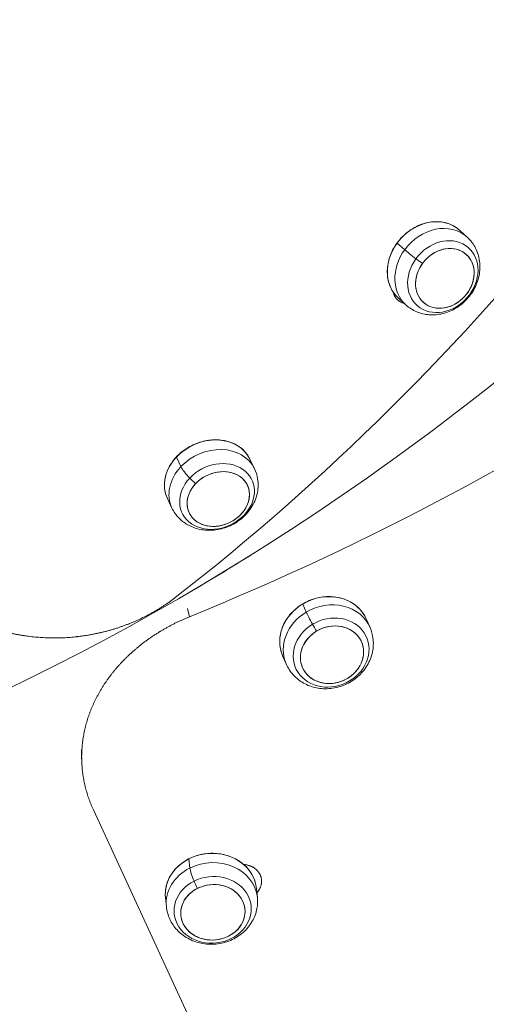
# Model space of a CAD drawing. Units: millimetres. Extents: x -21862 to -3150, y 3699 to 17198.
# Drawn here: x -14768 to -14630, y 11083 to 11374 of the extents above; entities that cross this region are included whole.
import ezdxf

# ---------------------------------------------------------------- set-up
doc = ezdxf.new("R2010")
doc.units = ezdxf.units.MM
doc.styles.get("Standard").update_dxf_attribs({"font": 'arial.ttf'})
doc.dimstyles.get("Standard").update_dxf_attribs({"dimtxt": 0.18, "dimasz": 0.18, "dimexe": 0.18, "dimexo": 0.0625, "dimgap": 0.09, "dimtad": 0, "dimtih": 1, "dimtoh": 1, "dimdec": 4, "dimzin": 0, "dimdsep": 46, "dimtxsty": 'Standard', "dimcen": 0.09, "dimadec": 0, "dimazin": 0, "dimtfac": 1, "dimtdec": 4, "dimtofl": 0, "dimtmove": 0, "dimatfit": 3, "dimfxl": 1, "dimtolj": 1, "dimtzin": 0, "dimarcsym": 0})

# ---------------------------------------------------------------- blocks, each defined once
blk = doc.blocks.new('*D11')
at = {"color": 0, "lineweight": -2, "transparency": 16777216}
for p, q in [((-19096.07, 16630.82), (-19096.07, 16691)), ((-18976.07, 16690.82), (-3288.29, 16690.82)), ((-3168.29, 16630.82), (-3168.29, 16691))]:
    blk.add_line(p, q, dxfattribs=at)
at = {"color": 0, "transparency": 16777216}
for points in [[(-18976.07, 16710.82), (-18976.07, 16670.82), (-19096.07, 16690.82)], [(-3288.29, 16710.82), (-3288.29, 16670.82), (-3168.29, 16690.82)]]:
    blk.add_solid(points, dxfattribs=at)
at = {"layer": 'Defpoints', "color": 0, "transparency": 16777216}
for p in [(-3168.29, 16690.82), (-3168.29, 14144.11), (-19096.07, 10925.02)]:
    blk.add_point(p, dxfattribs=at)
at = {"color": 0, "lineweight": 15, "transparency": 16777216, "insert": (-11132.18, 16935.05), "char_height": 400, "attachment_point": 5}
blk.add_mtext('\\A1;1600', dxfattribs=at)
blk = doc.blocks.new('*D12')
at = {"color": 0, "lineweight": -2, "transparency": 16777216}
for p, q in [((-21295.12, 15233.3), (-21355.3, 15233.3)), ((-21355.12, 15113.3), (-21355.12, 3818.82)), ((-21295.12, 3698.82), (-21355.3, 3698.82))]:
    blk.add_line(p, q, dxfattribs=at)
at = {"color": 0, "transparency": 16777216}
for points in [[(-21375.12, 15113.3), (-21335.12, 15113.3), (-21355.12, 15233.3)], [(-21375.12, 3818.82), (-21335.12, 3818.82), (-21355.12, 3698.82)]]:
    blk.add_solid(points, dxfattribs=at)
at = {"layer": 'Defpoints', "color": 0, "transparency": 16777216}
for p in [(-18998.42, 15233.3), (-21355.12, 3698.82), (-12541.66, 3698.82)]:
    blk.add_point(p, dxfattribs=at)
at = {"color": 0, "lineweight": 15, "transparency": 16777216, "insert": (-21599.35, 9466.06), "char_height": 400, "attachment_point": 5, "rotation": 90}
blk.add_mtext('\\A1;1155', dxfattribs=at)

msp = doc.modelspace()

# ---------------------------------------------------------------- linework, layer by layer
at = {"color": 0, "linetype": 'Continuous', "lineweight": 0}
for p, q in [((-14637.93, 11312.04), (-14635.72, 11310.06)), ((-14654.11, 11306.25), (-14656.32, 11308.23)), ((-14655.92, 11291.91), (-14653.71, 11289.93)), ((-14720.17, 11242.22), (-14721.52, 11245.04)), ((-14699.81, 11244.43), (-14698.46, 11241.6)), ((-14724.18, 11232.82), (-14722.83, 11229.99)), ((-14683.17, 11199.26), (-14684.21, 11201.66)), ((-14718.24, 11200.3), (-14717.66, 11197.9)), ((-14665.36, 11197.1), (-14664.32, 11194.7)), ((-14690.14, 11186.39), (-14689.1, 11183.99)), ((-14746.03, 11140.92), (-14683.75, 11006.07)), ((-14717.53, 11123.71), (-14717.8, 11126.42)), ((-14697.88, 11117.72), (-14697.61, 11115)), ((-14724.74, 11115.04), (-14724.47, 11112.33))]:
    msp.add_line(p, q, dxfattribs=at)
at = {"color": 0, "linetype": 'Continuous', "lineweight": 0, "extrusion": (1.79179e-16, 2.62657e-16, -1)}
msp.add_ellipse((-14963.46, 11587.44), major_axis=(-271.04, -297.57), ratio=0.552382, start_param=-2.11219, end_param=-1.265256, dxfattribs=at)
at = {"color": 0, "linetype": 'Continuous', "lineweight": 0}
for centre, major_axis, ratio, start_param, end_param in [((-14797.06, 11435.88), (271.04, 297.57), 0.552382, -1.876337, -1.029403), ((-14644.71, 11300), (8.99, 10.06), 0.83358, 0, 1.689737), ((-14642.25, 11297.8), (6.33, 7.08), 0.83358, -4.593448613397989, 1.689736693781598), ((-14644.71, 11300), (-8.99, -10.06), 0.83358, -1.451856, 0), ((-14642.25, 11297.8), (-6.33, -7.08), 0.83358, -5.801938617340102, 0.4812466898394843), ((-14776.53, 11417.18), (-325.35, -238.38), 0.520134, 1.431291, 1.790757), ((-14710.65, 11235.8), (12.18, 5.81), 0.813193, 0, 2.017974), ((-14710.65, 11235.8), (-12.18, -5.81), 0.813193, -1.123618, 0), ((-14709.15, 11232.66), (-8.58, -4.09), 0.813193, -5.473701, 0.809484), ((-14709.15, 11232.66), (8.58, 4.09), 0.813193, -4.265211, 2.017974), ((-14776.53, 11417.18), (-325.35, -238.38), 0.520134, 1.376364, 1.431291), ((-14676.71, 11189.35), (12.39, 5.35), 0.873711, 0, 1.719202), ((-14676.71, 11189.35), (-12.39, -5.35), 0.873711, -1.422391, 0), ((-14675.56, 11186.68), (8.72, 3.77), 0.873711, -4.563983, 1.719202), ((-14675.56, 11186.68), (-8.72, -3.77), 0.873711, -5.772473, 0.510712), ((-14711.04, 11113.67), (13.43, 1.34), 0.861631, 0, 1.987687), ((-14711.04, 11113.67), (-13.43, -1.34), 0.861631, -1.153905, 0), ((-14710.74, 11110.65), (-9.45, -0.94), 0.861631, -5.503988, 0.779197), ((-14710.74, 11110.65), (9.45, 0.94), 0.861631, -4.295498, 1.987687)]:
    msp.add_ellipse(centre, major_axis=major_axis, ratio=ratio, start_param=start_param, end_param=end_param, dxfattribs=at)
at = {"color": 0, "linetype": 'Continuous', "lineweight": 0, "extrusion": (1.97724e-16, 2.9413e-16, -1)}
msp.add_ellipse((-14764.41, 11390.94), major_axis=(-365.41, -168.76), ratio=0.486331, start_param=-2.32195, end_param=-1.475016, dxfattribs=at)
at = {"color": 0, "linetype": 'Continuous', "lineweight": 0, "extrusion": (2.32728e-16, 2.07792e-16, -1)}
msp.add_ellipse((-14646.93, 11301.98), major_axis=(8.99, 10.06), ratio=0.83358, start_param=-1.689737, end_param=0, dxfattribs=at)
at = {"color": 0, "linetype": 'Continuous', "lineweight": 0, "extrusion": (2.05943e-16, 2.30438e-16, -1)}
msp.add_ellipse((-14646.93, 11301.98), major_axis=(-8.99, -10.06), ratio=0.83358, start_param=0, end_param=1.451856, dxfattribs=at)
at = {"color": 0, "linetype": 'Continuous', "lineweight": 0, "extrusion": (0, 0, -1)}
msp.add_ellipse((-14656.15, 11308.11), major_axis=(-0.202, 0.147), ratio=0.065548, start_param=-0.581979, end_param=0, dxfattribs=at)
at = {"color": 0, "linetype": 'Continuous', "lineweight": 0, "extrusion": (1.73002e-16, 2.60105e-16, -1)}
msp.add_ellipse((-14642.84, 11298.32), major_axis=(7.6, 8.51), ratio=0.83358, start_param=-1.689736693781599, end_param=4.593448613397987, dxfattribs=at)
at = {"color": 0, "linetype": 'Continuous', "lineweight": 0, "extrusion": (-6.41666e-18, -3.99488e-17, -1)}
msp.add_ellipse((-14649.93, 11303.47), major_axis=(-4.85, 3.54), ratio=0.065548, start_param=-1.442709, end_param=-0.581979, dxfattribs=at)
at = {"color": 0, "linetype": 'Continuous', "lineweight": 0, "extrusion": (1.71007e-16, 2.90206e-16, -1)}
for start_param, end_param in [(-1.790757, -1.431291), (-1.431291, -0.1042)]:
    msp.add_ellipse((-14776.53, 11417.18), major_axis=(-325.35, -238.38), ratio=0.520134, start_param=start_param, end_param=end_param, dxfattribs=at)
at = {"color": 0, "linetype": 'Continuous', "lineweight": 0, "extrusion": (2.6554e-17, -1.47288e-17, -1)}
msp.add_ellipse((-14648.31, 11303.21), major_axis=(-14.14, 10.31), ratio=0.065548, start_param=-1.57894, end_param=-1.442709, dxfattribs=at)
at = {"color": 0, "linetype": 'Continuous', "lineweight": 0, "extrusion": (2.30395e-16, 2.03376e-16, -1)}
msp.add_ellipse((-14711.99, 11238.62), major_axis=(12.18, 5.81), ratio=0.813193, start_param=-2.017974, end_param=0, dxfattribs=at)
at = {"color": 0, "linetype": 'Continuous', "lineweight": 0, "extrusion": (2.22225e-16, 1.95519e-16, -1)}
msp.add_ellipse((-14711.99, 11238.62), major_axis=(-12.18, -5.81), ratio=0.813193, start_param=0, end_param=1.123618, dxfattribs=at)
at = {"color": 0, "linetype": 'Continuous', "lineweight": 0, "extrusion": (1.8227e-16, 2.7028e-16, -1)}
msp.add_ellipse((-14709.51, 11233.41), major_axis=(10.3, 4.91), ratio=0.813193, start_param=-2.017974, end_param=4.265211, dxfattribs=at)
at = {"color": 0, "linetype": 'Continuous', "lineweight": 0, "extrusion": (2.09962e-16, 3.11344e-16, -1)}
msp.add_ellipse((-14721.34, 11244.93), major_axis=(-0.182, 0.171), ratio=0.251667, start_param=-0.573075, end_param=0, dxfattribs=at)
at = {"color": 0, "linetype": 'Continuous', "lineweight": 0, "extrusion": (4.07268e-16, 4.30652e-16, -1)}
msp.add_ellipse((-14715.94, 11239.37), major_axis=(-4.37, 4.11), ratio=0.251667, start_param=-1.433805, end_param=-0.573075, dxfattribs=at)
at = {"color": 0, "linetype": 'Continuous', "lineweight": 0, "extrusion": (-6.26684e-18, 5.92467e-18, -1)}
msp.add_ellipse((-14712.83, 11240.38), major_axis=(-12.75, 11.98), ratio=0.251667, start_param=-1.570036, end_param=-1.433805, dxfattribs=at)
at = {"color": 0, "linetype": 'Continuous', "lineweight": 0, "extrusion": (2.10478e-16, 2.26712e-16, -1)}
msp.add_ellipse((-14677.75, 11191.75), major_axis=(12.39, 5.35), ratio=0.873711, start_param=-1.719202, end_param=0, dxfattribs=at)
at = {"color": 0, "linetype": 'Continuous', "lineweight": 0, "extrusion": (1.97367e-16, 2.49404e-16, -1)}
msp.add_ellipse((-14677.75, 11191.75), major_axis=(-12.39, -5.35), ratio=0.873711, start_param=0, end_param=1.422391, dxfattribs=at)
at = {"color": 0, "linetype": 'Continuous', "lineweight": 0, "extrusion": (7.8918e-16, 5.89708e-16, -1)}
msp.add_ellipse((-14684.09, 11201.48), major_axis=(-0.128, 0.215), ratio=0.071926, start_param=-0.503332, end_param=0, dxfattribs=at)
at = {"color": 0, "linetype": 'Continuous', "lineweight": 0, "extrusion": (1.99924e-16, 2.36239e-16, -1)}
msp.add_ellipse((-14675.83, 11187.32), major_axis=(10.47, 4.53), ratio=0.873711, start_param=-1.719202, end_param=4.563983, dxfattribs=at)
at = {"color": 0, "linetype": 'Continuous', "lineweight": 0, "extrusion": (2.16444e-16, 2.55625e-16, -1)}
msp.add_ellipse((-14680.3, 11194.86), major_axis=(-3.07, 5.15), ratio=0.071926, start_param=-1.364062, end_param=-0.503332, dxfattribs=at)
at = {"color": 0, "linetype": 'Continuous', "lineweight": 0, "extrusion": (2.93213e-17, 1.20651e-16, -1)}
msp.add_ellipse((-14678.4, 11193.24), major_axis=(-8.96, 15.03), ratio=0.071926, start_param=-1.500293, end_param=-1.364062, dxfattribs=at)
at = {"color": 0, "linetype": 'Continuous', "lineweight": 0, "extrusion": (2.22233e-16, 2.32141e-16, -1)}
msp.add_ellipse((-14711.31, 11116.38), major_axis=(13.43, 1.34), ratio=0.861631, start_param=-1.987687, end_param=0, dxfattribs=at)
at = {"color": 0, "linetype": 'Continuous', "lineweight": 0, "extrusion": (2.03385e-16, 2.50491e-16, -1)}
msp.add_ellipse((-14711.31, 11116.38), major_axis=(-13.43, -1.34), ratio=0.861631, start_param=0, end_param=1.153905, dxfattribs=at)
at = {"color": 0, "linetype": 'Continuous', "lineweight": 0, "extrusion": (2.65443e-16, 2.46236e-16, -1)}
msp.add_ellipse((-14717.68, 11126.23), major_axis=(-0.112, 0.224), ratio=0.205511, start_param=-0.494041, end_param=0, dxfattribs=at)
at = {"color": 0, "linetype": 'Continuous', "lineweight": 0, "extrusion": (1.95706e-16, 2.31188e-16, -1)}
msp.add_ellipse((-14710.81, 11111.37), major_axis=(11.35, 1.13), ratio=0.861631, start_param=-1.987687, end_param=4.295498, dxfattribs=at)
at = {"color": 0, "linetype": 'Continuous', "lineweight": 0, "extrusion": (5.507e-17, 1.48781e-16, -1)}
msp.add_ellipse((-14714.64, 11119.24), major_axis=(-2.68, 5.37), ratio=0.205511, start_param=-1.354771, end_param=-0.494041, dxfattribs=at)
at = {"color": 0, "linetype": 'Continuous', "lineweight": 0, "extrusion": (-1.12954e-17, 1.21621e-16, -1)}
msp.add_ellipse((-14711.48, 11118.07), major_axis=(-7.83, 15.65), ratio=0.205511, start_param=-1.491002, end_param=-1.354771, dxfattribs=at)
at = {"color": 0, "linetype": 'Continuous', "lineweight": 0}
for points, knots in [([(-14637.93, 11312.04), (-14638.83, 11312.84), (-14639.87, 11313.47), (-14642.17, 11314.32), (-14643.42, 11314.54), (-14646, 11314.55), (-14647.33, 11314.34), (-14649.94, 11313.51), (-14651.21, 11312.88), (-14653.57, 11311.29), (-14654.65, 11310.32), (-14656.52, 11308.13), (-14657.31, 11306.91), (-14658.5, 11304.34), (-14658.91, 11302.99), (-14659.3, 11300.3), (-14659.29, 11298.96), (-14658.84, 11296.44), (-14658.41, 11295.25), (-14657.28, 11293.34), (-14656.65, 11292.57), (-14655.92, 11291.91)], [1.451856, 1.451856, 1.451856, 1.451856, 1.769298, 1.769298, 2.087618, 2.087618, 2.407536, 2.407536, 2.728521, 2.728521, 3.04994, 3.04994, 3.371451, 3.371451, 3.692827, 3.692827, 4.013681, 4.013681, 4.333338, 4.333338, 4.593449, 4.593449, 4.593449, 4.593449]), ([(-14653.71, 11289.93), (-14652.77, 11289.1), (-14651.7, 11288.43), (-14649.38, 11287.45), (-14648.14, 11287.16), (-14645.56, 11286.96), (-14644.23, 11287.08), (-14641.58, 11287.71), (-14640.27, 11288.25), (-14637.81, 11289.71), (-14636.67, 11290.64), (-14634.68, 11292.82), (-14633.84, 11294.07), (-14632.58, 11296.75), (-14632.16, 11298.18), (-14631.81, 11301.07), (-14631.86, 11302.51), (-14632.46, 11305.23), (-14632.96, 11306.5), (-14634.25, 11308.54), (-14634.93, 11309.36), (-14635.72, 11310.06)], [4.593449, 4.593449, 4.593449, 4.593449, 4.872557, 4.872557, 5.159811, 5.159811, 5.468138, 5.468138, 5.801342, 5.801342, 6.152134, 6.152134, 6.508865, 6.508865, 6.860264, 6.860264, 7.193475, 7.193475, 7.499724, 7.499724, 7.735041, 7.735041, 7.735041, 7.735041]), ([(-14654.28, 11290.45), (-14654.28, 11290.45), (-14654.29, 11290.45), (-14654.29, 11290.45), (-14654.36, 11290.47), (-14654.43, 11290.49), (-14654.51, 11290.51), (-14654.53, 11290.51), (-14654.55, 11290.52), (-14654.58, 11290.53), (-14654.67, 11290.56), (-14654.76, 11290.59), (-14654.85, 11290.63), (-14654.95, 11290.66), (-14655.04, 11290.7), (-14655.12, 11290.74), (-14655.21, 11290.78), (-14655.3, 11290.82), (-14655.38, 11290.87), (-14655.47, 11290.92), (-14655.55, 11290.97), (-14655.63, 11291.02), (-14655.71, 11291.07), (-14655.79, 11291.12), (-14655.87, 11291.18), (-14655.95, 11291.24), (-14656.02, 11291.3), (-14656.09, 11291.36), (-14656.14, 11291.4), (-14656.18, 11291.44), (-14656.23, 11291.48), (-14656.25, 11291.5), (-14656.28, 11291.53), (-14656.3, 11291.55), (-14656.37, 11291.62), (-14656.44, 11291.69), (-14656.5, 11291.76), (-14656.56, 11291.83), (-14656.63, 11291.9), (-14656.68, 11291.98), (-14656.74, 11292.05), (-14656.8, 11292.13), (-14656.85, 11292.21), (-14656.91, 11292.29), (-14656.96, 11292.37), (-14657, 11292.45), (-14657.05, 11292.54), (-14657.1, 11292.62), (-14657.14, 11292.71), (-14657.18, 11292.79), (-14657.22, 11292.88), (-14657.26, 11292.97), (-14657.27, 11293), (-14657.28, 11293.03), (-14657.29, 11293.05), (-14657.32, 11293.12), (-14657.34, 11293.18), (-14657.36, 11293.25), (-14657.39, 11293.34), (-14657.42, 11293.44), (-14657.45, 11293.53), (-14657.47, 11293.6), (-14657.48, 11293.66), (-14657.5, 11293.73)], [0.6878802, 0.6878802, 0.6878802, 0.6878802, 0.6889981, 0.6889981, 0.6889981, 0.7146193, 0.7146193, 0.7146193, 0.7232385, 0.7232385, 0.7232385, 0.757532, 0.757532, 0.757532, 0.7918866, 0.7918866, 0.7918866, 0.8262566, 0.8262566, 0.8262566, 0.8606074, 0.8606074, 0.8606074, 0.8949149, 0.8949149, 0.8949149, 0.9291651, 0.9291651, 0.9291651, 0.9510434, 0.9510434, 0.9510434, 0.9633595, 0.9633595, 0.9633595, 0.9975908, 0.9975908, 0.9975908, 1.0318805, 1.0318805, 1.0318805, 1.0662161, 1.0662161, 1.0662161, 1.1005752, 1.1005752, 1.1005752, 1.1349245, 1.1349245, 1.1349245, 1.1692197, 1.1692197, 1.1692197, 1.1791296, 1.1791296, 1.1791296, 1.2034611, 1.2034611, 1.2034611, 1.2377655, 1.2377655, 1.2377655, 1.2612681, 1.2612681, 1.2612681, 1.2612681]), ([(-14699.81, 11244.43), (-14700.31, 11245.48), (-14701.02, 11246.44), (-14702.79, 11248.06), (-14703.84, 11248.73), (-14706.2, 11249.69), (-14707.5, 11249.99), (-14710.2, 11250.2), (-14711.61, 11250.11), (-14714.4, 11249.54), (-14715.77, 11249.06), (-14718.35, 11247.76), (-14719.55, 11246.95), (-14721.65, 11245.05), (-14722.55, 11243.98), (-14723.97, 11241.69), (-14724.48, 11240.47), (-14725.07, 11238.01), (-14725.14, 11236.77), (-14724.86, 11234.61), (-14724.59, 11233.68), (-14724.18, 11232.82)], [1.123618, 1.123618, 1.123618, 1.123618, 1.440639, 1.440639, 1.758745, 1.758745, 2.078734, 2.078734, 2.399875, 2.399875, 2.721434, 2.721434, 3.043071, 3.043071, 3.364592, 3.364592, 3.685601, 3.685601, 4.005295, 4.005295, 4.265211, 4.265211, 4.265211, 4.265211]), ([(-14722.83, 11229.99), (-14722.3, 11228.88), (-14721.58, 11227.87), (-14719.85, 11226.11), (-14718.83, 11225.37), (-14716.57, 11224.21), (-14715.31, 11223.81), (-14712.64, 11223.37), (-14711.23, 11223.37), (-14708.4, 11223.75), (-14706.98, 11224.17), (-14704.3, 11225.4), (-14703.03, 11226.22), (-14700.82, 11228.19), (-14699.86, 11229.34), (-14698.39, 11231.86), (-14697.87, 11233.21), (-14697.35, 11235.93), (-14697.32, 11237.3), (-14697.7, 11239.66), (-14698.01, 11240.66), (-14698.46, 11241.6)], [4.265211, 4.265211, 4.265211, 4.265211, 4.538734, 4.538734, 4.82141, 4.82141, 5.127962, 5.127962, 5.462879, 5.462879, 5.817451, 5.817451, 6.178478, 6.178478, 6.534127, 6.534127, 6.869836, 6.869836, 7.174529, 7.174529, 7.406804, 7.406804, 7.406804, 7.406804]), ([(-14791.63, 11203.7), (-14791.42, 11203.52), (-14791.21, 11203.33), (-14791, 11203.15), (-14790.8, 11202.97), (-14790.58, 11202.79), (-14790.37, 11202.61), (-14790.15, 11202.43), (-14789.94, 11202.25), (-14789.72, 11202.08), (-14789.5, 11201.9), (-14789.28, 11201.73), (-14789.05, 11201.56), (-14788.83, 11201.39), (-14788.6, 11201.22), (-14788.37, 11201.05), (-14788.14, 11200.88), (-14787.91, 11200.71), (-14787.68, 11200.55), (-14787.44, 11200.38), (-14787.21, 11200.22), (-14786.97, 11200.06), (-14786.73, 11199.9), (-14786.49, 11199.74), (-14786.25, 11199.59), (-14786, 11199.43), (-14785.76, 11199.28), (-14785.51, 11199.12), (-14785.34, 11199.02), (-14785.18, 11198.92), (-14785.01, 11198.82), (-14784.93, 11198.77), (-14784.85, 11198.72), (-14784.76, 11198.67), (-14784.51, 11198.53), (-14784.26, 11198.38), (-14784, 11198.24), (-14783.75, 11198.09), (-14783.49, 11197.95), (-14783.23, 11197.81), (-14782.97, 11197.67), (-14782.71, 11197.53), (-14782.44, 11197.4), (-14782.18, 11197.26), (-14781.91, 11197.13), (-14781.64, 11197), (-14781.38, 11196.86), (-14781.11, 11196.74), (-14780.83, 11196.61), (-14780.56, 11196.48), (-14780.29, 11196.36), (-14780.01, 11196.23), (-14779.74, 11196.11), (-14779.46, 11195.99), (-14779.18, 11195.87), (-14778.9, 11195.76), (-14778.62, 11195.64), (-14778.34, 11195.53), (-14778.06, 11195.41), (-14777.77, 11195.3), (-14777.48, 11195.19), (-14777.2, 11195.09), (-14776.91, 11194.98), (-14776.62, 11194.88), (-14776.33, 11194.77), (-14776.04, 11194.67), (-14775.75, 11194.57), (-14775.46, 11194.47), (-14775.16, 11194.37), (-14774.87, 11194.28), (-14774.57, 11194.19), (-14774.28, 11194.09), (-14773.98, 11194), (-14773.68, 11193.91), (-14773.38, 11193.83), (-14773.08, 11193.74), (-14772.78, 11193.66), (-14772.48, 11193.58), (-14772.17, 11193.5), (-14771.87, 11193.42), (-14771.56, 11193.34), (-14771.26, 11193.26), (-14770.95, 11193.19), (-14770.64, 11193.12), (-14770.33, 11193.05), (-14770.03, 11192.98), (-14769.72, 11192.91), (-14769.41, 11192.85), (-14769.27, 11192.82), (-14769.13, 11192.79), (-14768.99, 11192.76), (-14768.82, 11192.73), (-14768.64, 11192.69), (-14768.47, 11192.66), (-14768.16, 11192.6), (-14767.84, 11192.54), (-14767.53, 11192.49), (-14767.21, 11192.43), (-14766.9, 11192.38), (-14766.58, 11192.33), (-14766.26, 11192.28), (-14765.94, 11192.24), (-14765.62, 11192.19), (-14765.31, 11192.15), (-14764.99, 11192.11), (-14764.67, 11192.07), (-14764.35, 11192.03), (-14764.02, 11191.99), (-14763.7, 11191.96), (-14763.38, 11191.92), (-14763.06, 11191.89), (-14762.73, 11191.86), (-14762.41, 11191.84), (-14762.09, 11191.81), (-14761.76, 11191.79), (-14761.44, 11191.76), (-14761.11, 11191.74), (-14760.79, 11191.73), (-14760.46, 11191.71), (-14760.13, 11191.69), (-14759.81, 11191.68), (-14759.48, 11191.67), (-14759.15, 11191.66), (-14758.83, 11191.65), (-14758.5, 11191.65), (-14758.17, 11191.64), (-14757.84, 11191.64), (-14757.51, 11191.64), (-14757.19, 11191.64), (-14756.86, 11191.64), (-14756.53, 11191.65), (-14756.2, 11191.65), (-14755.87, 11191.66), (-14755.54, 11191.67), (-14755.21, 11191.68), (-14754.88, 11191.7), (-14754.55, 11191.71), (-14754.22, 11191.73), (-14753.89, 11191.75), (-14753.56, 11191.77), (-14753.23, 11191.79), (-14752.9, 11191.82), (-14752.57, 11191.85), (-14752.24, 11191.87), (-14751.91, 11191.91), (-14751.58, 11191.94), (-14751.25, 11191.97), (-14750.92, 11192.01), (-14750.84, 11192.02), (-14750.77, 11192.03), (-14750.69, 11192.03), (-14750.44, 11192.06), (-14750.18, 11192.09), (-14749.93, 11192.13), (-14749.6, 11192.17), (-14749.27, 11192.21), (-14748.95, 11192.26), (-14748.62, 11192.31), (-14748.29, 11192.36), (-14747.96, 11192.41), (-14747.63, 11192.46), (-14747.3, 11192.52), (-14746.98, 11192.58), (-14746.65, 11192.64), (-14746.32, 11192.7), (-14745.99, 11192.76), (-14745.67, 11192.83), (-14745.34, 11192.89), (-14745.02, 11192.96), (-14744.69, 11193.03), (-14744.37, 11193.1), (-14744.04, 11193.18), (-14743.72, 11193.25), (-14743.39, 11193.33), (-14743.07, 11193.41), (-14742.75, 11193.49), (-14742.42, 11193.57), (-14742.1, 11193.66), (-14741.78, 11193.74), (-14741.46, 11193.83), (-14741.14, 11193.92), (-14740.82, 11194.01), (-14740.5, 11194.11), (-14740.18, 11194.2), (-14739.86, 11194.3), (-14739.54, 11194.4), (-14739.23, 11194.5), (-14738.91, 11194.6), (-14738.59, 11194.71), (-14738.28, 11194.81), (-14737.96, 11194.92), (-14737.65, 11195.03), (-14737.34, 11195.14), (-14737.03, 11195.25), (-14736.71, 11195.37), (-14736.4, 11195.49), (-14736.09, 11195.6), (-14735.78, 11195.72), (-14735.47, 11195.85), (-14735.4, 11195.88), (-14735.32, 11195.91), (-14735.25, 11195.94), (-14735.01, 11196.03), (-14734.78, 11196.12), (-14734.55, 11196.22), (-14734.25, 11196.35), (-14733.94, 11196.48), (-14733.64, 11196.61), (-14733.34, 11196.74), (-14733.03, 11196.88), (-14732.73, 11197.02), (-14732.43, 11197.15), (-14732.13, 11197.29), (-14731.84, 11197.44), (-14731.54, 11197.58), (-14731.24, 11197.72), (-14730.95, 11197.87), (-14730.65, 11198.02), (-14730.36, 11198.17), (-14730.07, 11198.32), (-14729.77, 11198.47), (-14729.48, 11198.63), (-14729.2, 11198.79), (-14728.91, 11198.94), (-14728.62, 11199.1), (-14728.33, 11199.27), (-14728.05, 11199.43), (-14727.77, 11199.59), (-14727.48, 11199.76), (-14727.2, 11199.92), (-14726.92, 11200.09), (-14726.64, 11200.27), (-14726.36, 11200.44), (-14726.09, 11200.61), (-14725.81, 11200.79), (-14725.54, 11200.96), (-14725.26, 11201.14), (-14724.99, 11201.32), (-14724.72, 11201.5), (-14724.45, 11201.68), (-14724.19, 11201.87), (-14723.92, 11202.05), (-14723.65, 11202.24), (-14723.39, 11202.43), (-14723.13, 11202.62), (-14722.87, 11202.81), (-14722.61, 11203), (-14722.35, 11203.2), (-14722.09, 11203.39), (-14721.83, 11203.59)], [0, 0, 0, 0, 0.09943, 0.09943, 0.09943, 0.198894, 0.198894, 0.198894, 0.298383, 0.298383, 0.298383, 0.397889, 0.397889, 0.397889, 0.497403, 0.497403, 0.497403, 0.596915, 0.596915, 0.596915, 0.696415, 0.696415, 0.696415, 0.795891, 0.795891, 0.795891, 0.895331, 0.895331, 0.895331, 0.962444, 0.962444, 0.962444, 0.994728, 0.994728, 0.994728, 1.094159, 1.094159, 1.094159, 1.193655, 1.193655, 1.193655, 1.293215, 1.293215, 1.293215, 1.392839, 1.392839, 1.392839, 1.492525, 1.492525, 1.492525, 1.59227, 1.59227, 1.59227, 1.692068, 1.692068, 1.692068, 1.791912, 1.791912, 1.791912, 1.891794, 1.891794, 1.891794, 1.991704, 1.991704, 1.991704, 2.091631, 2.091631, 2.091631, 2.191563, 2.191563, 2.191563, 2.291486, 2.291486, 2.291486, 2.391386, 2.391386, 2.391386, 2.491246, 2.491246, 2.491246, 2.591052, 2.591052, 2.591052, 2.690785, 2.690785, 2.690785, 2.790428, 2.790428, 2.790428, 2.834781, 2.834781, 2.834781, 2.889995, 2.889995, 2.889995, 2.98963, 2.98963, 2.98963, 3.08935, 3.08935, 3.08935, 3.189147, 3.189147, 3.189147, 3.289015, 3.289015, 3.289015, 3.388946, 3.388946, 3.388946, 3.488931, 3.488931, 3.488931, 3.588961, 3.588961, 3.588961, 3.689027, 3.689027, 3.689027, 3.78912, 3.78912, 3.78912, 3.889228, 3.889228, 3.889228, 3.98934, 3.98934, 3.98934, 4.089447, 4.089447, 4.089447, 4.189536, 4.189536, 4.189536, 4.289596, 4.289596, 4.289596, 4.389615, 4.389615, 4.389615, 4.489582, 4.489582, 4.489582, 4.589484, 4.589484, 4.589484, 4.689311, 4.689311, 4.689311, 4.712683, 4.712683, 4.712683, 4.789103, 4.789103, 4.789103, 4.888977, 4.888977, 4.888977, 4.988927, 4.988927, 4.988927, 5.088941, 5.088941, 5.088941, 5.189008, 5.189008, 5.189008, 5.289116, 5.289116, 5.289116, 5.389256, 5.389256, 5.389256, 5.489416, 5.489416, 5.489416, 5.589585, 5.589585, 5.589585, 5.689753, 5.689753, 5.689753, 5.789911, 5.789911, 5.789911, 5.890047, 5.890047, 5.890047, 5.990154, 5.990154, 5.990154, 6.09022, 6.09022, 6.09022, 6.190239, 6.190239, 6.190239, 6.2902, 6.2902, 6.2902, 6.314849, 6.314849, 6.314849, 6.390142, 6.390142, 6.390142, 6.490164, 6.490164, 6.490164, 6.590257, 6.590257, 6.590257, 6.69041, 6.69041, 6.69041, 6.79061, 6.79061, 6.79061, 6.890847, 6.890847, 6.890847, 6.991108, 6.991108, 6.991108, 7.091384, 7.091384, 7.091384, 7.191663, 7.191663, 7.191663, 7.291937, 7.291937, 7.291937, 7.392195, 7.392195, 7.392195, 7.492428, 7.492428, 7.492428, 7.592627, 7.592627, 7.592627, 7.692782, 7.692782, 7.692782, 7.792886, 7.792886, 7.792886, 7.89293, 7.89293, 7.89293, 7.89293]), ([(-14665.36, 11197.1), (-14665.86, 11198.26), (-14666.57, 11199.32), (-14668.35, 11201.16), (-14669.41, 11201.93), (-14671.78, 11203.1), (-14673.09, 11203.51), (-14675.83, 11203.91), (-14677.26, 11203.9), (-14680.08, 11203.47), (-14681.47, 11203.05), (-14684.09, 11201.84), (-14685.31, 11201.06), (-14687.46, 11199.19), (-14688.38, 11198.11), (-14689.84, 11195.78), (-14690.37, 11194.52), (-14690.99, 11191.95), (-14691.07, 11190.65), (-14690.81, 11188.35), (-14690.55, 11187.34), (-14690.14, 11186.39)], [1.422391, 1.422391, 1.422391, 1.422391, 1.740581, 1.740581, 2.059321, 2.059321, 2.379158, 2.379158, 2.699854, 2.699854, 3.020974, 3.020974, 3.342199, 3.342199, 3.663272, 3.663272, 3.983851, 3.983851, 4.303495, 4.303495, 4.563983, 4.563983, 4.563983, 4.563983]), ([(-14717.66, 11197.9), (-14717.97, 11197.78), (-14718.27, 11197.65), (-14718.58, 11197.52), (-14718.88, 11197.39), (-14719.19, 11197.26), (-14719.49, 11197.12), (-14719.79, 11196.99), (-14720.1, 11196.85), (-14720.4, 11196.71), (-14720.7, 11196.57), (-14721, 11196.43), (-14721.29, 11196.29), (-14721.59, 11196.14), (-14721.89, 11196), (-14722.18, 11195.85), (-14722.48, 11195.7), (-14722.77, 11195.55), (-14723.06, 11195.4), (-14723.35, 11195.24), (-14723.64, 11195.09), (-14723.93, 11194.93), (-14724.22, 11194.77), (-14724.51, 11194.61), (-14724.79, 11194.45), (-14725.08, 11194.29), (-14725.36, 11194.12), (-14725.65, 11193.96), (-14725.86, 11193.83), (-14726.08, 11193.7), (-14726.3, 11193.57), (-14726.36, 11193.53), (-14726.42, 11193.49), (-14726.49, 11193.45), (-14726.77, 11193.28), (-14727.04, 11193.11), (-14727.32, 11192.93), (-14727.59, 11192.76), (-14727.87, 11192.58), (-14728.14, 11192.4), (-14728.41, 11192.22), (-14728.68, 11192.04), (-14728.95, 11191.86), (-14729.21, 11191.68), (-14729.48, 11191.49), (-14729.74, 11191.3), (-14730.01, 11191.12), (-14730.27, 11190.93), (-14730.53, 11190.74), (-14730.79, 11190.55), (-14731.05, 11190.35), (-14731.3, 11190.16), (-14731.56, 11189.96), (-14731.81, 11189.77), (-14732.06, 11189.57), (-14732.31, 11189.37), (-14732.56, 11189.17), (-14732.81, 11188.96), (-14733.06, 11188.76), (-14733.3, 11188.56), (-14733.54, 11188.35), (-14733.79, 11188.15), (-14734.03, 11187.94), (-14734.27, 11187.73), (-14734.5, 11187.52), (-14734.74, 11187.31), (-14734.97, 11187.09), (-14735.21, 11186.88), (-14735.44, 11186.66), (-14735.67, 11186.45), (-14735.9, 11186.23), (-14736.12, 11186.01), (-14736.35, 11185.79), (-14736.57, 11185.57), (-14736.79, 11185.35), (-14737.01, 11185.13), (-14737.23, 11184.9), (-14737.45, 11184.68), (-14737.66, 11184.45), (-14737.88, 11184.22), (-14738.09, 11184), (-14738.3, 11183.77), (-14738.51, 11183.54), (-14738.71, 11183.3), (-14738.92, 11183.07), (-14739.12, 11182.84), (-14739.32, 11182.6), (-14739.52, 11182.37), (-14739.72, 11182.13), (-14739.92, 11181.89), (-14740.11, 11181.66), (-14740.21, 11181.53), (-14740.32, 11181.4), (-14740.42, 11181.27), (-14740.51, 11181.16), (-14740.59, 11181.05), (-14740.68, 11180.93), (-14740.87, 11180.69), (-14741.06, 11180.45), (-14741.24, 11180.21), (-14741.42, 11179.96), (-14741.6, 11179.72), (-14741.78, 11179.47), (-14741.96, 11179.22), (-14742.13, 11178.97), (-14742.3, 11178.72), (-14742.47, 11178.47), (-14742.64, 11178.22), (-14742.81, 11177.97), (-14742.97, 11177.72), (-14743.14, 11177.47), (-14743.3, 11177.21), (-14743.46, 11176.96), (-14743.61, 11176.7), (-14743.77, 11176.45), (-14743.92, 11176.19), (-14744.07, 11175.93), (-14744.22, 11175.67), (-14744.37, 11175.41), (-14744.51, 11175.15), (-14744.66, 11174.89), (-14744.8, 11174.63), (-14744.94, 11174.37), (-14745.08, 11174.11), (-14745.21, 11173.84), (-14745.35, 11173.58), (-14745.48, 11173.31), (-14745.61, 11173.05), (-14745.73, 11172.78), (-14745.86, 11172.52), (-14745.98, 11172.25), (-14746.1, 11171.98), (-14746.22, 11171.71), (-14746.34, 11171.44), (-14746.45, 11171.18), (-14746.57, 11170.9), (-14746.68, 11170.63), (-14746.79, 11170.36), (-14746.89, 11170.09), (-14747, 11169.82), (-14747.1, 11169.55), (-14747.2, 11169.27), (-14747.3, 11169), (-14747.4, 11168.73), (-14747.49, 11168.45), (-14747.58, 11168.18), (-14747.67, 11167.9), (-14747.76, 11167.63), (-14747.84, 11167.35), (-14747.93, 11167.07), (-14748.01, 11166.8), (-14748.09, 11166.52), (-14748.17, 11166.24), (-14748.24, 11165.96), (-14748.27, 11165.85), (-14748.3, 11165.74), (-14748.33, 11165.63), (-14748.37, 11165.46), (-14748.41, 11165.3), (-14748.45, 11165.13), (-14748.52, 11164.85), (-14748.58, 11164.57), (-14748.64, 11164.29), (-14748.7, 11164.01), (-14748.76, 11163.73), (-14748.82, 11163.45), (-14748.87, 11163.17), (-14748.92, 11162.89), (-14748.97, 11162.61), (-14749.02, 11162.32), (-14749.06, 11162.04), (-14749.1, 11161.76), (-14749.14, 11161.48), (-14749.18, 11161.2), (-14749.22, 11160.91), (-14749.25, 11160.63), (-14749.28, 11160.35), (-14749.31, 11160.07), (-14749.34, 11159.78), (-14749.36, 11159.5), (-14749.39, 11159.22), (-14749.41, 11158.93), (-14749.43, 11158.65), (-14749.44, 11158.37), (-14749.45, 11158.08), (-14749.47, 11157.8), (-14749.47, 11157.52), (-14749.48, 11157.23), (-14749.49, 11156.95), (-14749.49, 11156.67), (-14749.49, 11156.38), (-14749.49, 11156.1), (-14749.48, 11155.82), (-14749.48, 11155.53), (-14749.47, 11155.25), (-14749.46, 11154.97), (-14749.45, 11154.69), (-14749.43, 11154.4), (-14749.41, 11154.12), (-14749.4, 11153.89), (-14749.38, 11153.67), (-14749.36, 11153.44), (-14749.36, 11153.38), (-14749.35, 11153.33), (-14749.35, 11153.27), (-14749.32, 11152.99), (-14749.3, 11152.71), (-14749.26, 11152.43), (-14749.23, 11152.15), (-14749.2, 11151.86), (-14749.16, 11151.58), (-14749.12, 11151.3), (-14749.08, 11151.02), (-14749.04, 11150.74), (-14748.99, 11150.46), (-14748.94, 11150.18), (-14748.89, 11149.9), (-14748.84, 11149.62), (-14748.79, 11149.34), (-14748.73, 11149.07), (-14748.67, 11148.79), (-14748.61, 11148.51), (-14748.55, 11148.23), (-14748.48, 11147.95), (-14748.41, 11147.68), (-14748.34, 11147.4), (-14748.27, 11147.13), (-14748.2, 11146.85), (-14748.12, 11146.58), (-14748.05, 11146.3), (-14747.96, 11146.03), (-14747.88, 11145.75), (-14747.8, 11145.48), (-14747.71, 11145.21), (-14747.62, 11144.94), (-14747.53, 11144.66), (-14747.44, 11144.39), (-14747.34, 11144.12), (-14747.24, 11143.85), (-14747.15, 11143.58), (-14747.04, 11143.31), (-14746.94, 11143.04), (-14746.83, 11142.78), (-14746.72, 11142.51), (-14746.62, 11142.24), (-14746.5, 11141.98), (-14746.39, 11141.71), (-14746.27, 11141.45), (-14746.16, 11141.18), (-14746.03, 11140.92)], [0, 0, 0, 0, 0.100058, 0.100058, 0.100058, 0.200149, 0.200149, 0.200149, 0.300263, 0.300263, 0.300263, 0.40039, 0.40039, 0.40039, 0.500522, 0.500522, 0.500522, 0.600647, 0.600647, 0.600647, 0.700755, 0.700755, 0.700755, 0.800836, 0.800836, 0.800836, 0.900879, 0.900879, 0.900879, 0.978652, 0.978652, 0.978652, 1.000875, 1.000875, 1.000875, 1.100911, 1.100911, 1.100911, 1.20102, 1.20102, 1.20102, 1.301195, 1.301195, 1.301195, 1.401429, 1.401429, 1.401429, 1.501714, 1.501714, 1.501714, 1.602041, 1.602041, 1.602041, 1.702402, 1.702402, 1.702402, 1.802786, 1.802786, 1.802786, 1.903185, 1.903185, 1.903185, 2.003588, 2.003588, 2.003588, 2.103985, 2.103985, 2.103985, 2.204365, 2.204365, 2.204365, 2.304716, 2.304716, 2.304716, 2.405029, 2.405029, 2.405029, 2.50529, 2.50529, 2.50529, 2.605488, 2.605488, 2.605488, 2.705612, 2.705612, 2.705612, 2.805648, 2.805648, 2.805648, 2.905586, 2.905586, 2.905586, 2.958952, 2.958952, 2.958952, 3.005434, 3.005434, 3.005434, 3.105343, 3.105343, 3.105343, 3.20533, 3.20533, 3.20533, 3.305384, 3.305384, 3.305384, 3.405494, 3.405494, 3.405494, 3.505648, 3.505648, 3.505648, 3.605834, 3.605834, 3.605834, 3.706042, 3.706042, 3.706042, 3.80626, 3.80626, 3.80626, 3.906477, 3.906477, 3.906477, 4.006683, 4.006683, 4.006683, 4.106866, 4.106866, 4.106866, 4.207016, 4.207016, 4.207016, 4.307124, 4.307124, 4.307124, 4.407181, 4.407181, 4.407181, 4.507177, 4.507177, 4.507177, 4.607103, 4.607103, 4.607103, 4.706953, 4.706953, 4.706953, 4.806719, 4.806719, 4.806719, 4.906394, 4.906394, 4.906394, 4.946361, 4.946361, 4.946361, 5.006004, 5.006004, 5.006004, 5.10567, 5.10567, 5.10567, 5.20539, 5.20539, 5.20539, 5.305149, 5.305149, 5.305149, 5.404932, 5.404932, 5.404932, 5.504727, 5.504727, 5.504727, 5.60452, 5.60452, 5.60452, 5.704301, 5.704301, 5.704301, 5.804058, 5.804058, 5.804058, 5.903783, 5.903783, 5.903783, 6.003467, 6.003467, 6.003467, 6.103103, 6.103103, 6.103103, 6.202688, 6.202688, 6.202688, 6.302216, 6.302216, 6.302216, 6.382273, 6.382273, 6.382273, 6.40169, 6.40169, 6.40169, 6.501204, 6.501204, 6.501204, 6.600794, 6.600794, 6.600794, 6.700443, 6.700443, 6.700443, 6.800135, 6.800135, 6.800135, 6.899856, 6.899856, 6.899856, 6.999593, 6.999593, 6.999593, 7.099334, 7.099334, 7.099334, 7.199068, 7.199068, 7.199068, 7.298786, 7.298786, 7.298786, 7.398479, 7.398479, 7.398479, 7.498141, 7.498141, 7.498141, 7.597765, 7.597765, 7.597765, 7.697344, 7.697344, 7.697344, 7.796875, 7.796875, 7.796875, 7.896353, 7.896353, 7.896353, 7.896353]), ([(-14689.1, 11183.99), (-14688.59, 11182.81), (-14687.87, 11181.7), (-14686.13, 11179.78), (-14685.09, 11178.96), (-14682.77, 11177.65), (-14681.49, 11177.18), (-14678.78, 11176.63), (-14677.36, 11176.57), (-14674.5, 11176.87), (-14673.08, 11177.25), (-14670.38, 11178.41), (-14669.11, 11179.21), (-14666.89, 11181.14), (-14665.93, 11182.27), (-14664.45, 11184.76), (-14663.91, 11186.1), (-14663.34, 11188.84), (-14663.28, 11190.23), (-14663.61, 11192.66), (-14663.9, 11193.71), (-14664.32, 11194.7)], [4.563983, 4.563983, 4.563983, 4.563983, 4.853714, 4.853714, 5.149563, 5.149563, 5.461063, 5.461063, 5.790955, 5.790955, 6.134317, 6.134317, 6.482366, 6.482366, 6.825624, 6.825624, 7.154599, 7.154599, 7.464011, 7.464011, 7.705576, 7.705576, 7.705576, 7.705576]), ([(-14697.88, 11117.72), (-14698, 11118.95), (-14698.35, 11120.16), (-14699.48, 11122.42), (-14700.26, 11123.46), (-14702.16, 11125.28), (-14703.28, 11126.05), (-14705.77, 11127.24), (-14707.13, 11127.66), (-14709.94, 11128.1), (-14711.4, 11128.12), (-14714.26, 11127.77), (-14715.67, 11127.39), (-14718.28, 11126.28), (-14719.49, 11125.54), (-14721.59, 11123.78), (-14722.48, 11122.75), (-14723.85, 11120.52), (-14724.33, 11119.32), (-14724.79, 11117.08), (-14724.84, 11116.05), (-14724.74, 11115.04)], [1.153905, 1.153905, 1.153905, 1.153905, 1.471881, 1.471881, 1.790495, 1.790495, 2.110348, 2.110348, 2.431129, 2.431129, 2.752342, 2.752342, 3.073658, 3.073658, 3.394825, 3.394825, 3.715482, 3.715482, 4.035122, 4.035122, 4.295498, 4.295498, 4.295498, 4.295498]), ([(-14701.64, 11124.76), (-14701.61, 11124.76), (-14701.58, 11124.75), (-14701.54, 11124.75), (-14701.43, 11124.74), (-14701.32, 11124.73), (-14701.21, 11124.72), (-14701.09, 11124.7), (-14700.98, 11124.68), (-14700.87, 11124.66), (-14700.76, 11124.64), (-14700.65, 11124.62), (-14700.54, 11124.6), (-14700.43, 11124.57), (-14700.32, 11124.54), (-14700.22, 11124.51), (-14700.13, 11124.48), (-14700.04, 11124.46), (-14699.95, 11124.43), (-14699.93, 11124.42), (-14699.92, 11124.42), (-14699.9, 11124.41), (-14699.8, 11124.37), (-14699.69, 11124.33), (-14699.59, 11124.29), (-14699.49, 11124.25), (-14699.39, 11124.21), (-14699.29, 11124.16), (-14699.19, 11124.11), (-14699.1, 11124.06), (-14699, 11124.01), (-14698.91, 11123.96), (-14698.82, 11123.91), (-14698.72, 11123.85), (-14698.63, 11123.79), (-14698.55, 11123.74), (-14698.46, 11123.68), (-14698.37, 11123.61), (-14698.29, 11123.55), (-14698.2, 11123.49), (-14698.14, 11123.44), (-14698.08, 11123.39), (-14698.02, 11123.34), (-14698, 11123.32), (-14697.98, 11123.3), (-14697.96, 11123.28), (-14697.89, 11123.21), (-14697.81, 11123.14), (-14697.74, 11123.07), (-14697.67, 11123), (-14697.6, 11122.92), (-14697.53, 11122.84), (-14697.46, 11122.77), (-14697.4, 11122.69), (-14697.33, 11122.61), (-14697.27, 11122.53), (-14697.21, 11122.44), (-14697.16, 11122.36), (-14697.1, 11122.28), (-14697.05, 11122.19), (-14696.99, 11122.1), (-14696.94, 11122.02), (-14696.9, 11121.93), (-14696.85, 11121.84), (-14696.82, 11121.78), (-14696.8, 11121.72), (-14696.77, 11121.67), (-14696.75, 11121.63), (-14696.74, 11121.6), (-14696.73, 11121.57), (-14696.69, 11121.48), (-14696.65, 11121.38), (-14696.62, 11121.29), (-14696.59, 11121.2), (-14696.56, 11121.1), (-14696.53, 11121.01), (-14696.5, 11120.91), (-14696.48, 11120.81), (-14696.46, 11120.72), (-14696.44, 11120.62), (-14696.42, 11120.52), (-14696.41, 11120.42), (-14696.4, 11120.33), (-14696.39, 11120.23), (-14696.38, 11120.13), (-14696.37, 11120.03), (-14696.37, 11119.93), (-14696.37, 11119.83), (-14696.37, 11119.8), (-14696.37, 11119.77), (-14696.37, 11119.74), (-14696.37, 11119.67), (-14696.37, 11119.6), (-14696.38, 11119.53), (-14696.38, 11119.43), (-14696.39, 11119.33), (-14696.41, 11119.23), (-14696.42, 11119.13), (-14696.44, 11119.03), (-14696.45, 11118.94), (-14696.47, 11118.84), (-14696.5, 11118.74), (-14696.52, 11118.64), (-14696.55, 11118.54), (-14696.58, 11118.44), (-14696.61, 11118.35), (-14696.64, 11118.25), (-14696.68, 11118.15), (-14696.71, 11118.06), (-14696.74, 11117.98), (-14696.78, 11117.91), (-14696.81, 11117.83), (-14696.82, 11117.81), (-14696.83, 11117.79), (-14696.84, 11117.78), (-14696.88, 11117.68), (-14696.93, 11117.59), (-14696.98, 11117.5), (-14697.03, 11117.41), (-14697.08, 11117.32), (-14697.14, 11117.23), (-14697.19, 11117.14), (-14697.25, 11117.05), (-14697.31, 11116.96), (-14697.38, 11116.88), (-14697.44, 11116.79), (-14697.51, 11116.71), (-14697.57, 11116.63), (-14697.64, 11116.54), (-14697.72, 11116.46), (-14697.73, 11116.45), (-14697.74, 11116.44), (-14697.75, 11116.43)], [0.301028, 0.301028, 0.301028, 0.301028, 0.310548, 0.310548, 0.310548, 0.34504, 0.34504, 0.34504, 0.379533, 0.379533, 0.379533, 0.413997, 0.413997, 0.413997, 0.448403, 0.448403, 0.448403, 0.477223, 0.477223, 0.477223, 0.482726, 0.482726, 0.482726, 0.517072, 0.517072, 0.517072, 0.551478, 0.551478, 0.551478, 0.585905, 0.585905, 0.585905, 0.620318, 0.620318, 0.620318, 0.65469, 0.65469, 0.65469, 0.688998, 0.688998, 0.688998, 0.714619, 0.714619, 0.714619, 0.723238, 0.723238, 0.723238, 0.757532, 0.757532, 0.757532, 0.791887, 0.791887, 0.791887, 0.826257, 0.826257, 0.826257, 0.860607, 0.860607, 0.860607, 0.894915, 0.894915, 0.894915, 0.929165, 0.929165, 0.929165, 0.951043, 0.951043, 0.951043, 0.963359, 0.963359, 0.963359, 0.997591, 0.997591, 0.997591, 1.03188, 1.03188, 1.03188, 1.066216, 1.066216, 1.066216, 1.100575, 1.100575, 1.100575, 1.134925, 1.134925, 1.134925, 1.16922, 1.16922, 1.16922, 1.17913, 1.17913, 1.17913, 1.203461, 1.203461, 1.203461, 1.237766, 1.237766, 1.237766, 1.272128, 1.272128, 1.272128, 1.306528, 1.306528, 1.306528, 1.340935, 1.340935, 1.340935, 1.375314, 1.375314, 1.375314, 1.402658, 1.402658, 1.402658, 1.40963, 1.40963, 1.40963, 1.443979, 1.443979, 1.443979, 1.478399, 1.478399, 1.478399, 1.512862, 1.512862, 1.512862, 1.547339, 1.547339, 1.547339, 1.581801, 1.581801, 1.581801, 1.586951, 1.586951, 1.586951, 1.586951]), ([(-14724.47, 11112.33), (-14724.34, 11111.05), (-14724, 11109.8), (-14722.93, 11107.46), (-14722.19, 11106.37), (-14720.4, 11104.44), (-14719.32, 11103.62), (-14716.92, 11102.27), (-14715.59, 11101.78), (-14712.78, 11101.2), (-14711.3, 11101.12), (-14708.38, 11101.41), (-14706.93, 11101.77), (-14704.21, 11102.92), (-14702.94, 11103.7), (-14700.76, 11105.62), (-14699.84, 11106.73), (-14698.45, 11109.16), (-14697.97, 11110.45), (-14697.54, 11112.85), (-14697.5, 11113.94), (-14697.61, 11115)], [4.295498, 4.295498, 4.295498, 4.295498, 4.582083, 4.582083, 4.8754, 4.8754, 5.185983, 5.185983, 5.516863, 5.516863, 5.862461, 5.862461, 6.213149, 6.213149, 6.558823, 6.558823, 6.888986, 6.888986, 7.197434, 7.197434, 7.437091, 7.437091, 7.437091, 7.437091])]:
    msp.add_open_spline(points, degree=3, knots=knots, dxfattribs=at)
msp.add_open_spline([(-14749.49, 11155.93), (-14749.5, 11156.85), (-14749.51, 11157.77), (-14749.53, 11158.7)], degree=3, dxfattribs=at)

# ---------------------------------------------------------------- dimensions: what is measured, and where the dimension line sits
at = {"lineweight": 15}
dim = msp.add_linear_dim(base=(-3168.29, 16690.82), p1=(-19096.07, 10925.02), p2=(-3168.29, 14144.11), text='1600', dimstyle='Standard', override={"dimtxt": 400, "dimasz": 120, "dimgap": 40, "dimtad": 1, "dimtih": 0, "dimdec": 0, "dimfxl": 60, "dimfxlon": 1}, dxfattribs=at)
dim.commit()
dim.dimension.update_dxf_attribs({"geometry": '*D11', "text_midpoint": (-11132.18, 16935.05)})
dim = msp.add_linear_dim(base=(-21355.12, 3698.82), p1=(-18998.42, 15233.3), p2=(-12541.66, 3698.82), angle=90, text='1155', dimstyle='Standard', override={"dimtxt": 400, "dimasz": 120, "dimgap": 40, "dimtad": 1, "dimtih": 0, "dimdec": 0, "dimfxl": 60, "dimfxlon": 1}, dxfattribs=at)
dim.commit()
dim.dimension.update_dxf_attribs({"geometry": '*D12', "text_midpoint": (-21599.35, 9466.06)})

doc.saveas('drawing.dxf')
